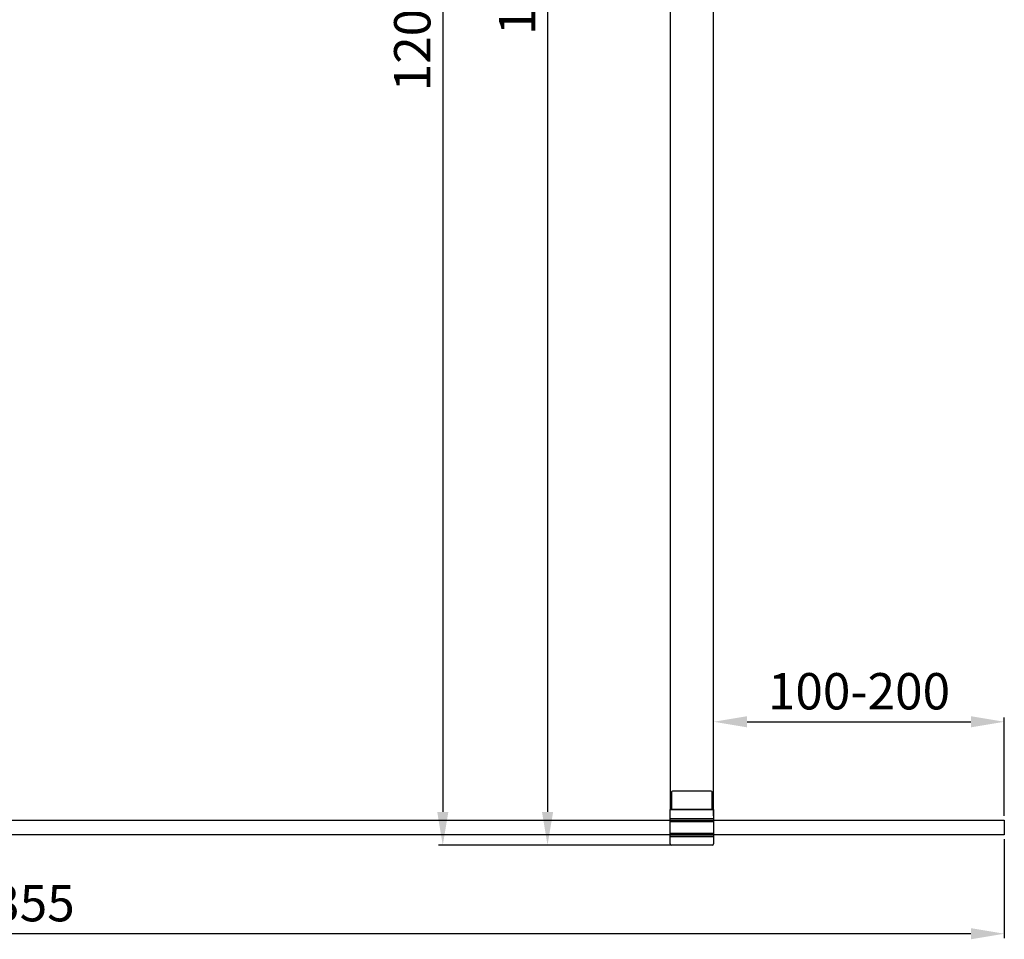
# Model space of a CAD drawing. Units: millimetres. Extents: x 397 to 29407, y -33991 to -8441.
# Drawn here: x 28691 to 29369, y -12299 to -11667 of the extents above; entities that cross this region are included whole.
import ezdxf

# ---------------------------------------------------------------- set-up
doc = ezdxf.new("R2010")
doc.units = ezdxf.units.MM
doc.styles.add('STYLE1', font='arial.ttf')
doc.dimstyles.new('dim1', dxfattribs={"dimscale": 0, "dimtxt": 20, "dimasz": 15, "dimexe": 5, "dimexo": 5, "dimgap": 5, "dimtad": 3, "dimdec": 0, "dimdsep": 46, "dimtxsty": 'STYLE1', "dimcen": 0, "dimclrd": 256, "dimclre": 256, "dimclrt": 256, "dimadec": 1, "dimazin": 2, "dimtfac": 1, "dimtdec": 0, "dimtofl": 0, "dimtmove": 0, "dimatfit": 3, "dimfxl": 0, "dimarcsym": 0})

# ---------------------------------------------------------------- blocks, each defined once
blk = doc.blocks.new('*D71')
at = {"lineweight": -2}
for p, q in [((29138.41, -11034.48), (28979.54, -11034.48)), ((28982.54, -11057.48), (28982.54, -12211.73)), ((29164.91, -12234.73), (28979.54, -12234.73))]:
    blk.add_line(p, q, dxfattribs=at)
for points in [[(28978.71, -11057.48), (28986.37, -11057.48), (28982.54, -11034.48)], [(28978.71, -12211.73), (28986.37, -12211.73), (28982.54, -12234.73)]]:
    blk.add_solid(points)
at = {"layer": 'Defpoints', "color": 0}
for p in [(29141.41, -11034.48), (28982.54, -12234.73), (29167.91, -12234.73)]:
    blk.add_point(p, dxfattribs=at)
at = {"insert": (28964.77, -11634.6), "char_height": 25, "attachment_point": 5, "rotation": 90, "style": 'STYLE1'}
blk.add_mtext('1200-1215', dxfattribs=at)
blk = doc.blocks.new('*D72')
at = {"lineweight": -2}
for p, q in [((29135.91, -11044.48), (29051.61, -11044.48)), ((29054.61, -11067.48), (29054.61, -12211.73)), ((29136.91, -12234.73), (29051.61, -12234.73))]:
    blk.add_line(p, q, dxfattribs=at)
for points in [[(29050.78, -11067.48), (29058.45, -11067.48), (29054.61, -11044.48)], [(29050.78, -12211.73), (29058.45, -12211.73), (29054.61, -12234.73)]]:
    blk.add_solid(points)
at = {"layer": 'Defpoints', "color": 0}
for p in [(29138.91, -11044.48), (29054.61, -12234.73), (29139.91, -12234.73)]:
    blk.add_point(p, dxfattribs=at)
at = {"insert": (29036.85, -11639.6), "char_height": 25, "attachment_point": 5, "rotation": 90, "style": 'STYLE1'}
blk.add_mtext('1190', dxfattribs=at)
blk = doc.blocks.new('*D73')
at = {"lineweight": -2}
for p, q in [((29168.91, -12214.48), (29168.91, -12146.8)), ((29368.91, -12214.48), (29368.91, -12146.8)), ((29191.91, -12149.8), (29345.91, -12149.8))]:
    blk.add_line(p, q, dxfattribs=at)
for points in [[(29191.91, -12145.97), (29191.91, -12153.63), (29168.91, -12149.8)], [(29345.91, -12145.97), (29345.91, -12153.63), (29368.91, -12149.8)]]:
    blk.add_solid(points)
at = {"layer": 'Defpoints', "color": 0}
for p in [(29368.91, -12149.8), (29168.91, -12217.48), (29368.91, -12217.48)]:
    blk.add_point(p, dxfattribs=at)
at = {"insert": (29268.91, -12132.04), "char_height": 25, "attachment_point": 5, "style": 'STYLE1'}
blk.add_mtext('100-200', dxfattribs=at)
blk = doc.blocks.new('*D78')
at = {"lineweight": -2}
for p, q in [((28013.91, -12230.48), (28013.91, -12298.55)), ((29368.91, -12230.48), (29368.91, -12298.55)), ((29345.91, -12295.55), (28036.91, -12295.55))]:
    blk.add_line(p, q, dxfattribs=at)
for points in [[(28036.91, -12291.72), (28036.91, -12299.39), (28013.91, -12295.55)], [(29345.91, -12291.72), (29345.91, -12299.39), (29368.91, -12295.55)]]:
    blk.add_solid(points)
at = {"layer": 'Defpoints', "color": 0}
for p in [(28013.91, -12227.48), (29368.91, -12227.48), (28013.91, -12295.55)]:
    blk.add_point(p, dxfattribs=at)
at = {"insert": (28691.41, -12277.78), "char_height": 25, "attachment_point": 5, "style": 'STYLE1'}
blk.add_mtext('1355', dxfattribs=at)

msp = doc.modelspace()

# ---------------------------------------------------------------- linework, layer by layer
for p, q in [((29138.91, -12233.73), (29138.91, -12210.23)), ((29138.91, -12210.23), (29168.91, -12210.23)), ((29168.91, -12210.23), (29168.91, -12233.73)), ((29138.91, -12216.23), (29168.91, -12216.23)), ((29138.91, -12217.48), (29168.91, -12217.48)), ((29138.91, -12218.48), (29168.91, -12218.48)), ((29138.91, -12226.48), (29168.91, -12226.48)), ((29138.91, -12227.48), (29168.91, -12227.48)), ((29138.91, -12228.73), (29168.91, -12228.73)), ((29167.91, -12234.73), (29139.91, -12234.73))]:
    msp.add_line(p, q)
for points in [[(29138.91, -12210.23), (29168.91, -12210.23), (29168.91, -11044.48), (29138.91, -11044.48)], [(28013.91, -12227.48), (28013.91, -12217.48), (29368.91, -12217.48), (29368.91, -12227.48)]]:
    msp.add_lwpolyline(points, close=True)
msp.add_lwpolyline([(29140.16, -12210.23), (29140.16, -12198.23, -0.414214), (29141.16, -12197.23), (29166.66, -12197.23, -0.414214), (29167.66, -12198.23), (29167.66, -12210.23)], format="xyb", close=True)
for centre, start, end in [((29139.91, -12233.73), 180, 270), ((29167.91, -12233.73), 270, 360)]:
    msp.add_arc(centre, 1, start, end)

# ---------------------------------------------------------------- dimensions: what is measured, and where the dimension line sits
dim = msp.add_linear_dim(base=(28982.54, -12234.73), p1=(29141.41, -11034.48), p2=(29167.91, -12234.73), angle=90, text='<>-1215', dimstyle='dim1', override={"dimscale": 1, "dimtxt": 25, "dimasz": 23, "dimexe": 3, "dimexo": 3})
dim.commit()
dim.dimension.update_dxf_attribs({"geometry": '*D71', "text_midpoint": (28964.77, -11634.6)})
dim = msp.add_linear_dim(base=(29054.61, -12234.73), p1=(29138.91, -11044.48), p2=(29139.91, -12234.73), angle=90, dimstyle='dim1', override={"dimscale": 1, "dimtxt": 25, "dimasz": 23, "dimexe": 3, "dimexo": 3})
dim.commit()
dim.dimension.update_dxf_attribs({"geometry": '*D72', "text_midpoint": (29036.85, -11639.6)})
dim = msp.add_linear_dim(base=(29368.91, -12149.8), p1=(29168.91, -12217.48), p2=(29368.91, -12217.48), text='100-<>', dimstyle='dim1', override={"dimscale": 1, "dimtxt": 25, "dimasz": 23, "dimexe": 3, "dimexo": 3})
dim.commit()
dim.dimension.update_dxf_attribs({"geometry": '*D73', "text_midpoint": (29268.91, -12132.04)})
dim = msp.add_linear_dim(base=(28013.91, -12295.55), p1=(29368.91, -12227.48), p2=(28013.91, -12227.48), dimstyle='dim1', override={"dimscale": 1, "dimtxt": 25, "dimasz": 23, "dimexe": 3, "dimexo": 3})
dim.commit()
dim.dimension.update_dxf_attribs({"geometry": '*D78', "text_midpoint": (28691.41, -12277.78)})

doc.saveas('drawing.dxf')
